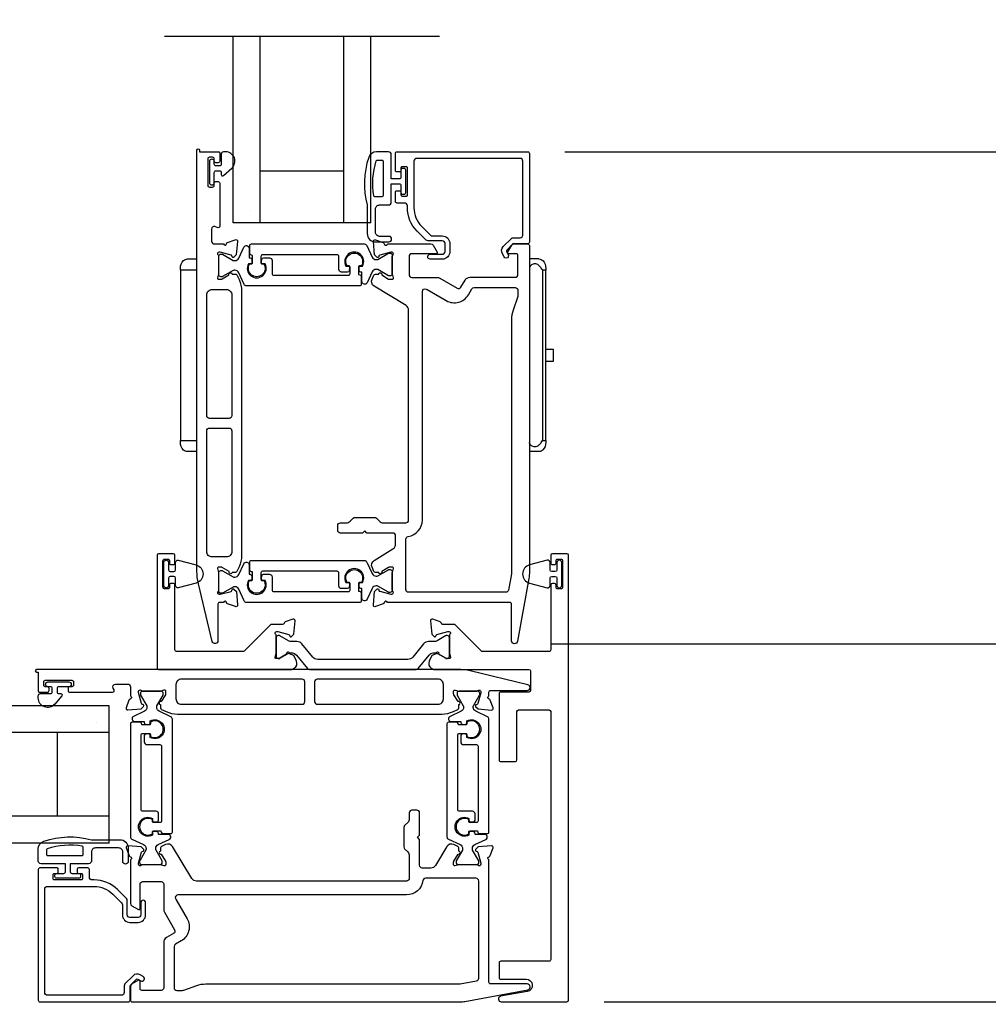
# Model space of a CAD drawing. Extents: x 3 to 309, y -731 to -665.
# Drawn here: x 286 to 293, y -707 to -700 of the extents above; entities that cross this region are included whole.
import ezdxf

# ---------------------------------------------------------------- set-up
doc = ezdxf.new("R2010")
doc.units = 0
doc.header["$LTSCALE"] = 2
doc.header["$MEASUREMENT"] = 0
doc.header["$PDMODE"] = 3
doc.layers.get('0').update_dxf_attribs({"linetype": 'CONTINUOUS'})
doc.layers.get('DEFPOINTS').update_dxf_attribs({"color": 3, "linetype": 'CONTINUOUS'})
doc.layers.add('Dim', color=7, linetype='CONTINUOUS')
doc.styles.get("Standard").update_dxf_attribs({"font": 'arial.ttf'})
doc.dimstyles.new('STANDARD 1.5', dxfattribs={"dimtxt": 0.36, "dimasz": 0.45, "dimexe": 0.09375, "dimexo": 0.27, "dimgap": 0.135, "dimtad": 0, "dimdec": 4, "dimzin": 0, "dimdsep": 46, "dimlunit": 4, "dimtxsty": 'STANDARD', "dimcen": 0, "dimadec": 0, "dimazin": 0, "dimtfac": 1, "dimtdec": 4, "dimtofl": 0, "dimtmove": 0, "dimatfit": 3, "dimfxl": 1, "dimtolj": 1, "dimtzin": 0, "dimarcsym": 0})

# ---------------------------------------------------------------- blocks, each defined once
blk = doc.blocks.new('*D258')
at = {"layer": 'DEFPOINTS', "color": 0, "transparency": 16777216}
for p in [(285.8675, -706.9346), (289.7213, -706.9346), (289.7213, -720.2369)]:
    blk.add_point(p, dxfattribs=at)
at = {"layer": 'Dim', "color": 0, "lineweight": -2, "transparency": 16777216}
for p, q in [((285.8675, -707.2046), (285.8675, -720.3307)), ((289.7213, -707.2046), (289.7213, -720.3307)), ((286.3175, -720.2369), (287.322, -720.2369)), ((289.2713, -720.2369), (288.2668, -720.2369))]:
    blk.add_line(p, q, dxfattribs=at)
at = {"layer": 'Dim', "color": 0, "transparency": 16777216}
for points in [[(286.3175, -720.1619), (286.3175, -720.3119), (285.8675, -720.2369)], [(289.2713, -720.1619), (289.2713, -720.3119), (289.7213, -720.2369)]]:
    blk.add_solid(points, dxfattribs=at)
at = {"layer": 'Dim', "color": 0, "transparency": 16777216, "insert": (287.7944, -720.2369), "char_height": 0.36, "attachment_point": 5}
blk.add_mtext('\\A1;3{\\H1x;\\S7/8;}"', dxfattribs=at)
blk = doc.blocks.new('*D272')
at = {"layer": 'DEFPOINTS', "color": 0, "transparency": 16777216}
for p in [(285.8675, -706.9346), (283.9471, -709.9073), (285.8675, -720.2371)]:
    blk.add_point(p, dxfattribs=at)
at = {"layer": 'Dim', "color": 0, "lineweight": -2, "transparency": 16777216}
for p, q in [((285.8675, -707.2046), (285.8675, -720.3308)), ((283.9471, -710.1773), (283.9471, -720.3308)), ((283.4971, -720.2371), (283.0471, -720.2371)), ((286.3175, -720.2371), (286.7675, -720.2371))]:
    blk.add_line(p, q, dxfattribs=at)
at = {"layer": 'Dim', "color": 0, "transparency": 16777216}
for points in [[(283.4971, -720.1621), (283.4971, -720.3121), (283.9471, -720.2371)], [(286.3175, -720.1621), (286.3175, -720.3121), (285.8675, -720.2371)]]:
    blk.add_solid(points, dxfattribs=at)
at = {"layer": 'Dim', "color": 0, "transparency": 16777216, "insert": (284.9073, -720.2371), "char_height": 0.36, "attachment_point": 5}
blk.add_mtext('\\A1;D.L.O.', dxfattribs=at)
blk = doc.blocks.new('A$C6E241AF7')
for p, q in [((0, 1), (1.353, 1)), ((0, 0.804), (0, 1)), ((0.0893, 0.875), (0.0893, 0.875)), ((0, 0.804), (1.353, 0.804)), ((0, 0.196), (0, 0.804)), ((0.375, 0.196), (0.375, 0.804)), ((0, 0.196), (1.353, 0.196)), ((0, 0), (0, 0.196)), ((0, 0), (1.353, 0))]:
    blk.add_line(p, q)
blk = doc.blocks.new('*D313')
at = {"layer": 'DEFPOINTS', "color": 0, "transparency": 16777216}
for p in [(289.4243, -700.7693), (289.7095, -706.9464), (302.7266, -706.9464)]:
    blk.add_point(p, dxfattribs=at)
at = {"layer": 'Dim', "color": 0, "lineweight": -2, "transparency": 16777216}
for p, q in [((289.6943, -700.7693), (302.8203, -700.7693)), ((302.7266, -701.2193), (302.7266, -703.2621)), ((302.7266, -706.4964), (302.7266, -704.4535)), ((289.9795, -706.9464), (302.8203, -706.9464))]:
    blk.add_line(p, q, dxfattribs=at)
at = {"layer": 'Dim', "color": 0, "transparency": 16777216}
for points in [[(302.6516, -701.2193), (302.8016, -701.2193), (302.7266, -700.7693)], [(302.6516, -706.4964), (302.8016, -706.4964), (302.7266, -706.9464)]]:
    blk.add_solid(points, dxfattribs=at)
at = {"layer": 'Dim', "color": 0, "transparency": 16777216, "insert": (302.7266, -703.8578), "char_height": 0.36, "attachment_point": 5, "rotation": 90}
blk.add_mtext('\\A1;6{\\H1x;\\S3/16;}"', dxfattribs=at)
blk = doc.blocks.new('*D326')
at = {"layer": 'DEFPOINTS', "color": 0, "transparency": 16777216}
for p in [(292.397, -698.8488), (289.4243, -700.7693), (302.7267, -700.7693)]:
    blk.add_point(p, dxfattribs=at)
at = {"layer": 'Dim', "color": 0, "lineweight": -2, "transparency": 16777216}
for p, q in [((302.7267, -698.3988), (302.7267, -697.9488)), ((292.667, -698.8488), (302.8205, -698.8488)), ((289.6943, -700.7693), (302.8205, -700.7693)), ((302.7267, -701.2193), (302.7267, -701.6693))]:
    blk.add_line(p, q, dxfattribs=at)
at = {"layer": 'Dim', "color": 0, "transparency": 16777216}
for points in [[(302.6517, -698.3988), (302.8017, -698.3988), (302.7267, -698.8488)], [(302.6517, -701.2193), (302.8017, -701.2193), (302.7267, -700.7693)]]:
    blk.add_solid(points, dxfattribs=at)
at = {"layer": 'Dim', "color": 0, "transparency": 16777216, "insert": (302.7267, -699.809), "char_height": 0.36, "attachment_point": 5, "rotation": 90}
blk.add_mtext('\\A1;D.L.O.', dxfattribs=at)
blk = doc.blocks.new('*D291')
at = {"layer": 'DEFPOINTS', "color": 0, "transparency": 16777216}
for p in [(289.4243, -700.7693), (301.5672, -700.7693), (289.3284, -704.3443)]:
    blk.add_point(p, dxfattribs=at)
at = {"layer": 'Dim', "color": 0, "lineweight": -2, "transparency": 16777216}
for p, q in [((289.6943, -700.7693), (301.6609, -700.7693)), ((301.5672, -701.2193), (301.5672, -701.9622)), ((301.5672, -703.8943), (301.5672, -703.1513)), ((289.5984, -704.3443), (301.6609, -704.3443))]:
    blk.add_line(p, q, dxfattribs=at)
at = {"layer": 'Dim', "color": 0, "transparency": 16777216}
for points in [[(301.4922, -701.2193), (301.6422, -701.2193), (301.5672, -700.7693)], [(301.4922, -703.8943), (301.6422, -703.8943), (301.5672, -704.3443)]]:
    blk.add_solid(points, dxfattribs=at)
at = {"layer": 'Dim', "color": 0, "transparency": 16777216, "insert": (301.5672, -702.5568), "char_height": 0.36, "attachment_point": 5, "rotation": 90}
blk.add_mtext('\\A1;3{\\H1x;\\S9/16;}"', dxfattribs=at)
blk = doc.blocks.new('A$C95a741ca')
for p, q in [((0.1201, 1.4), (0.0517, 1.4)), ((2.6039, 1.4), (2.5355, 1.4)), ((0.0001, 1.3319), (0.0001, 1.32)), ((0.0001, 1.32), (0.0234, 1.32)), ((0.0001, 0.08), (0.0001, 1.32)), ((0.0234, 1.32), (0.0517, 1.32)), ((0.0517, 1.32), (0.1201, 1.32)), ((2.6324, 1.32), (2.6555, 1.32)), ((2.6324, 1.32), (2.6324, 0.08)), ((2.6555, 1.32), (2.6555, 1.3319)), ((2.6555, 1.32), (2.6555, 0.08)), ((0.0001, 0.856), (0, 0.8561)), ((2.6555, 0.7425), (2.7105, 0.7425)), ((2.7105, 0.7425), (2.7105, 0.6575)), ((2.7105, 0.6575), (2.6555, 0.6575)), ((0, 0.5439), (0.0001, 0.544)), ((0.0001, 0.08), (0.0001, 0.0681)), ((0.0234, 0.08), (0.0001, 0.08)), ((0.0517, 0.08), (0.0234, 0.08)), ((0.1201, 0.08), (0.0517, 0.08)), ((2.6555, 0.08), (2.6324, 0.08)), ((2.6555, 0.0681), (2.6555, 0.08)), ((0.0517, 0), (0.1201, 0)), ((2.6039, 0), (2.5355, 0))]:
    blk.add_line(p, q)
for centre, radius, start, end in [((0.0801, 1.3319), 0.08, 135.14243, 180.00185), ((0.0517, 1.36), 0.04, 90.02741, 135.00002), ((2.5755, 1.3319), 0.08, 359.99967, 44.70444), ((0.0801, 0.0681), 0.08, 180.00126, 224.8511), ((0.0517, 0.04), 0.04, 224.9912, 269.9976), ((2.5755, 0.0681), 0.08, 315.29556, 0.00033)]:
    blk.add_arc(centre, radius, start, end)
for points, knots in [([(2.6039, 1.3533), (2.6015, 1.3554), (2.5955, 1.3606), (2.5834, 1.3652), (2.5695, 1.3655), (2.5566, 1.3612), (2.5457, 1.3528), (2.5387, 1.343), (2.5364, 1.3361), (2.5355, 1.3336)], [0, 0, 0, 0, 0.111846, 0.278297, 0.435421, 0.589237, 0.74514, 0.908201, 1, 1, 1, 1]), ([(2.6324, 1.3881), (2.6323, 1.3882), (2.6294, 1.3912), (2.6208, 1.3977), (2.6103, 1.3991), (2.6039, 1.4)], [0, 0, 0, 0, 0.008404, 0.397845, 1, 1, 1, 1]), ([(2.6039, 1.3533), (2.6102, 1.3469), (2.6204, 1.3365), (2.6293, 1.3249), (2.6323, 1.3201), (2.6324, 1.32)], [0, 0, 0, 0, 0.614147, 0.992128, 1, 1, 1, 1]), ([(2.6324, 0.08), (2.6323, 0.0799), (2.6293, 0.0751), (2.6204, 0.0635), (2.6102, 0.0531), (2.6039, 0.0467)], [0, 0, 0, 0, 0.007872, 0.385853, 1, 1, 1, 1]), ([(2.6039, 0.0467), (2.6015, 0.0446), (2.5955, 0.0394), (2.5834, 0.0348), (2.5695, 0.0345), (2.5566, 0.0388), (2.5457, 0.0472), (2.5387, 0.057), (2.5364, 0.0639), (2.5355, 0.0664)], [0, 0, 0, 0, 0.11184, 0.278303, 0.435417, 0.589208, 0.745103, 0.908155, 1, 1, 1, 1]), ([(2.6039, 0), (2.6103, 0.0009), (2.6208, 0.0023), (2.6294, 0.0088), (2.6323, 0.0118), (2.6324, 0.0119)], [0, 0, 0, 0, 0.602155, 0.991596, 1, 1, 1, 1])]:
    blk.add_open_spline(points, degree=3, knots=knots)

msp = doc.modelspace()

# ---------------------------------------------------------------- linework, layer by layer
msp.add_line((288.784, -699.93171), (286.784, -699.93171))
for points in [[(287.04035, -700.75744), (287.04035, -700.76925), (287.17814, -700.76925, -0.4142136), (287.18602, -700.77713), (287.18602, -700.83618, -0.4142136), (287.17421, -700.84799), (287.15846, -700.84799, -0.4142136), (287.14665, -700.83618), (287.14665, -700.82043, 0.4142136), (287.13483, -700.80862), (287.11121, -700.80862, 0.4142136), (287.0994, -700.82043), (287.0994, -701.01335, 0.4142136), (287.11121, -701.02516), (287.13483, -701.02516, 0.4142136), (287.14665, -701.01335), (287.14665, -700.9976, -0.4142136), (287.15846, -700.98579), (287.17421, -700.98579, -0.4142136), (287.18602, -700.9976), (287.18602, -701.30965, -0.5773503), (287.1683, -701.31988), (287.15649, -701.31306, 0.5773503), (287.12696, -701.33011), (287.12696, -701.41886, 0.4142136), (287.14665, -701.43854), (287.21347, -701.43854, 0.7727312), (287.23628, -701.43707, -0.2637247), (287.24384, -701.4282), (287.29938, -701.40799, -0.5486188), (287.31519, -701.42011), (287.30667, -701.51753), (287.2893, -701.53489, -0.5773503), (287.27613, -701.53136), (287.27435, -701.5247, 0.2679492), (287.26878, -701.51913), (287.18925, -701.49782), (287.18138, -701.49782, 0.700123), (287.17378, -701.51868, -0.2216351), (287.178, -701.52773), (287.178, -701.6543, -0.0680456), (287.17769, -701.65657), (287.16985, -701.68469, 0.496246), (287.17744, -701.69467), (287.19796, -701.69467, 0.1378721), (287.20411, -701.69294), (287.25346, -701.66282, -0.3610894), (287.25753, -701.65092), (287.26089, -701.64887, -0.5811324), (287.27586, -701.65714), (287.29997, -701.65714, -0.2914734), (287.31067, -701.66396), (287.32657, -701.69805, -0.1095179), (287.34501, -701.78125), (287.34501, -703.70224, -0.1095179), (287.32652, -703.78567), (287.31118, -703.81856, -0.2914734), (287.30048, -703.82538), (287.27637, -703.82538, -0.5811324), (287.2614, -703.83366), (287.25804, -703.8316, -0.3610894), (287.25397, -703.81971), (287.20462, -703.78958, 0.1378721), (287.19847, -703.78785), (287.17795, -703.78785, 0.4903144), (287.17032, -703.7977), (287.1777, -703.82626, -0.0632542), (287.17795, -703.82822), (287.17795, -703.95529, -0.2134218), (287.17401, -703.96409, 0.6885003), (287.18188, -703.9847), (287.18976, -703.9847), (287.26929, -703.96339, 0.2679492), (287.27486, -703.95783), (287.27664, -703.95117, -0.5773503), (287.28981, -703.94764), (287.30717, -703.965), (287.3157, -704.06245, -0.5486188), (287.2999, -704.07457), (287.24384, -704.05417, -0.2637247), (287.23628, -704.04531, 0.7927919), (287.2133, -704.04439), (287.18531, -704.04439, 0.4142136), (287.1735, -704.0562), (287.1735, -704.32233, -0.8889584), (287.13173, -704.32726), (287.03147, -703.90825, -0.0587846), (287.02066, -703.81663), (287.02066, -700.75744, -1), (287.04035, -700.75744)], [(289.23104, -706.94641), (289.70952, -706.94641, 0.413985), (289.72133, -706.9346), (289.72133, -703.70147, 0.413985), (289.70952, -703.68965), (289.60322, -703.68965, 0.4138685), (289.59141, -703.70147), (289.59141, -703.75658, 0.4142658), (289.60322, -703.7684), (289.61897, -703.7684, 0.4142658), (289.63078, -703.75658), (289.63078, -703.74084, -0.4143822), (289.64259, -703.72903), (289.66621, -703.72903, -0.4143822), (289.67803, -703.74084), (289.67803, -703.93375, -0.4142658), (289.66621, -703.94556), (289.64259, -703.94556, -0.4142658), (289.63078, -703.93375), (289.63078, -703.918, 0.4141494), (289.61897, -703.90619), (289.60322, -703.90619, 0.4141494), (289.59141, -703.918), (289.59141, -704.38928, -0.4142658), (289.5796, -704.40109), (289.0963, -704.40109, -0.1992425), (289.08795, -704.39763), (288.89753, -704.2072, 0.1987232), (288.88917, -704.20374), (288.8083, -704.20374, -0.3597438), (288.79671, -704.19417, 0.2634008), (288.78914, -704.1853), (288.7336, -704.16509, 0.5487188), (288.71779, -704.17721), (288.72632, -704.27463), (288.74368, -704.29199, 0.5772176), (288.75685, -704.28846), (288.75863, -704.2818, -0.2670598), (288.7642, -704.27623), (288.84373, -704.25492), (288.85161, -704.25492, -0.6885744), (288.85948, -704.27554, 0.2138841), (288.85554, -704.28434), (288.85554, -704.4114, 0.0643158), (288.85579, -704.41337), (288.86317, -704.44193, -0.4899647), (288.85554, -704.45177), (288.83503, -704.45177, -0.1380735), (288.82887, -704.45004), (288.77952, -704.41992, 0.3612634), (288.77545, -704.40802), (288.77209, -704.40597, 0.7290766), (288.7579, -704.41822), (288.72793, -704.42913), (288.70837, -704.47105, 0.3817807), (288.72355, -704.52134), (288.73657, -704.52928, 0.1380735), (288.74272, -704.53101), (289.43307, -704.53101, -0.4141494), (289.44487, -704.54282), (289.44487, -704.68385, -0.4141494), (289.43307, -704.69566), (289.22822, -704.69566, 0.4143822), (289.21641, -704.70747), (289.21641, -705.18877, 0.4143822), (289.22822, -705.20058), (289.33452, -705.20058, 0.413985), (289.34633, -705.18877), (289.34633, -704.83739, -0.4138685), (289.35814, -704.82558), (289.5796, -704.82558, -0.413985), (289.59141, -704.83739), (289.59141, -706.64011, -0.4143822), (289.5796, -706.65192), (289.22822, -706.65192, 0.4142658), (289.21641, -706.66373), (289.21641, -706.77003, 0.4142658), (289.22822, -706.78184), (289.41249, -706.78184, -0.9141903), (289.42057, -706.87176), (289.22748, -706.90673, 0.9141249), (289.23104, -706.94641)], [(285.85566, -704.5507), (285.86747, -704.5507), (285.86747, -704.68849, 0.4142136), (285.87535, -704.69636), (285.9344, -704.69636, 0.4142136), (285.94621, -704.68455), (285.94621, -704.66881, 0.4142136), (285.9344, -704.65699), (285.91865, -704.65699, -0.4142136), (285.90684, -704.64518), (285.90684, -704.62156, -0.4142136), (285.91865, -704.60975), (286.11157, -704.60975, -0.4142136), (286.12338, -704.62156), (286.12338, -704.64518, -0.4142136), (286.11157, -704.65699), (286.09582, -704.65699, 0.4142136), (286.08401, -704.66881), (286.08401, -704.68455, 0.4142136), (286.09582, -704.69636), (286.40787, -704.69636, 0.5773503), (286.4181, -704.67865), (286.41128, -704.66684, -0.5773503), (286.42833, -704.63731), (286.51708, -704.63731, -0.4142136), (286.53676, -704.65699), (286.53676, -704.72382, -0.7727312), (286.53528, -704.74663, 0.2637247), (286.52642, -704.75419), (286.5062, -704.80973, 0.5486188), (286.51833, -704.82554), (286.61575, -704.81701), (286.63311, -704.79965, 0.5773503), (286.62958, -704.78648), (286.62292, -704.7847, -0.2679492), (286.61735, -704.77913), (286.59604, -704.6996), (286.59604, -704.69172, -0.700123), (286.6169, -704.68413, 0.2216351), (286.62594, -704.68835), (286.75252, -704.68835, 0.0680456), (286.75478, -704.68804), (286.7829, -704.6802, -0.496246), (286.79289, -704.68779), (286.79289, -704.70831, -0.1378721), (286.79116, -704.71446), (286.76104, -704.76381, 0.3610894), (286.74914, -704.76788), (286.74709, -704.77124, 0.5811324), (286.75536, -704.78621), (286.75536, -704.81032, 0.2914734), (286.76218, -704.82102), (286.79627, -704.83692, 0.1095179), (286.87947, -704.85536), (288.80046, -704.85536, 0.1095179), (288.88389, -704.83687), (288.91678, -704.82153, 0.2914734), (288.9236, -704.81083), (288.9236, -704.78672, 0.5811324), (288.93187, -704.77175), (288.92982, -704.76839, 0.3610894), (288.91792, -704.76432), (288.8878, -704.71497, -0.1378721), (288.88607, -704.70881), (288.88607, -704.6883, -0.4903144), (288.89591, -704.68067), (288.92447, -704.68805, 0.0632542), (288.92644, -704.6883), (289.0535, -704.6883, 0.2134218), (289.06231, -704.68436, -0.6885003), (289.08292, -704.69223), (289.08292, -704.70011), (289.06161, -704.77964, -0.2679492), (289.05604, -704.78521), (289.04939, -704.78699, 0.5773503), (289.04586, -704.80016), (289.06322, -704.81752), (289.16066, -704.82605, 0.5486188), (289.17279, -704.81024), (289.15239, -704.75419, 0.2637247), (289.14352, -704.74663, -0.7927919), (289.14261, -704.72365), (289.14261, -704.69566, -0.4142136), (289.15442, -704.68385), (289.42055, -704.68385, 0.8889584), (289.42548, -704.64208), (289.00647, -704.54182, 0.0587846), (288.91485, -704.53101), (285.85566, -704.53101, 1), (285.85566, -704.5507)]]:
    msp.add_lwpolyline(points, format="xyb")
for points in [[(287.27326, -700.88857, 0.6937247), (287.22865, -700.76925), (287.21265, -700.76925, 0.4142136), (287.19665, -700.78525), (287.19665, -700.85925, -0.4142136), (287.18465, -700.87125), (287.15865, -700.87125, -0.4142136), (287.14665, -700.85925), (287.14665, -700.83997, 1), (287.11121, -700.83997), (287.11121, -700.99154, 1), (287.14665, -700.99154), (287.14665, -700.91825, -0.4142136), (287.15865, -700.90625), (287.18465, -700.90625, -0.4142136), (287.19665, -700.91825), (287.19665, -700.93327, 0.6432216), (287.21317, -700.94081)], [(288.31799, -701.18525, -0.4142136), (288.34799, -701.15525), (288.41299, -701.15525, 0.4142136), (288.43299, -701.13525), (288.43299, -701.00125), (288.49099, -701.00125, -0.4142136), (288.50299, -701.01325), (288.50299, -701.06525, 0.4142136), (288.51499, -701.07725), (288.52599, -701.07725, 0.4142136), (288.53799, -701.06525), (288.53799, -700.90225, 0.4142136), (288.52599, -700.89025), (288.51499, -700.89025, 0.4142136), (288.50299, -700.90225), (288.50299, -700.95425, -0.4142136), (288.49099, -700.96625), (288.43299, -700.96625), (288.43299, -700.78925, 0.4142136), (288.41299, -700.76925), (288.32559, -700.76925, 0.3225372), (288.26869, -700.81022, 0.1469381), (288.25799, -701.15525), (288.25799, -701.36325, 0.4142136), (288.31799, -701.42325), (288.41499, -701.42325, 1), (288.41499, -701.38325), (288.34799, -701.38325, -0.4142136), (288.31799, -701.35325)], [(289.43606, -701.42476, -0.4142136), (289.42425, -701.43657), (289.32191, -701.43657, 0.1989124), (289.31635, -701.43888), (289.27203, -701.4832, 0.3394856), (289.27077, -701.4927), (289.28337, -701.51452, -1), (289.25269, -701.53224), (289.24009, -701.51042, -0.3394856), (289.24697, -701.45814), (289.30608, -701.39903, -0.1989124), (289.32, -701.39326), (289.36913, -701.39326, 0.4142136), (289.38882, -701.37358), (289.38882, -700.83618, 0.4142136), (289.36913, -700.8165), (288.61716, -700.8165, 0.4142136), (288.59748, -700.83618), (288.59748, -701.17517, 0.1989124), (288.65398, -701.31158), (288.71738, -701.37498, 0.1989124), (288.7313, -701.38075), (288.80366, -701.38075, -0.4142136), (288.85878, -701.43587), (288.85878, -701.49411, -0.4142136), (288.80366, -701.54923), (288.71551, -701.54923, -1), (288.71551, -701.5138), (288.80366, -701.5138, 0.4142136), (288.82335, -701.49411), (288.82335, -701.43587, 0.4142136), (288.80366, -701.41618), (288.69992, -701.41618, -0.1989124), (288.686, -701.41042), (288.62057, -701.34499, -0.1989124), (288.55023, -701.17517), (288.55023, -701.16099, 0.4142136), (288.53055, -701.1413), (288.47543, -701.1413, -0.4142136), (288.46362, -701.12949), (288.46362, -701.06059, -0.4142136), (288.47149, -701.05272), (288.49511, -701.05272, -0.4142136), (288.50299, -701.06059), (288.50299, -701.08225, 0.4142136), (288.51086, -701.09012), (288.54236, -701.09012, 0.4142136), (288.55023, -701.08225), (288.55023, -700.8854, 0.4142136), (288.54236, -700.87752), (288.51086, -700.87752, 0.4142136), (288.50299, -700.8854), (288.50299, -700.90705, -0.4142136), (288.49511, -700.91492), (288.47149, -700.91492, -0.4142136), (288.46362, -700.90705), (288.46362, -700.78106, -0.4142136), (288.47543, -700.76925), (289.42425, -700.76925, -0.4142136), (289.43606, -700.78106)], [(288.37299, -700.83725), (288.37299, -701.08725, -0.4142136), (288.36499, -701.09525), (288.31281, -701.09525, -0.3670365), (288.30492, -701.08856, -0.1194867), (288.32377, -700.8348, -0.3255227), (288.33138, -700.82925), (288.36499, -700.82925, -0.4142136)], [(289.35032, -704.32597, -0.9142051), (289.30614, -704.32201), (289.30614, -704.0562, 0.4142136), (289.29433, -704.04439), (288.40442, -704.04439, 0.7927895), (288.38144, -704.04531, -0.2637231), (288.37388, -704.05417), (288.31834, -704.07439, -0.5486188), (288.30253, -704.06226), (288.31106, -703.96484), (288.32842, -703.94748, -0.5773503), (288.34159, -703.95101), (288.34337, -703.95767, 0.2679492), (288.34894, -703.96324), (288.42847, -703.98455), (288.43635, -703.98455, 0.6885003), (288.44422, -703.96393, -0.2134218), (288.44028, -703.95513), (288.44028, -703.82807, -0.0632542), (288.44053, -703.8261), (288.44791, -703.79754, 0.4903144), (288.44028, -703.7877), (288.41977, -703.7877, 0.1378713), (288.41361, -703.78943), (288.36426, -703.81955, -0.3610885), (288.36019, -703.83145), (288.35683, -703.8335, -0.5811324), (288.34186, -703.82523), (288.31775, -703.82523, -0.2914725), (288.30705, -703.81841), (288.29316, -703.78862, -0.3818629), (288.30833, -703.73838), (288.44505, -703.65492, 0.2614117), (288.46391, -703.62132), (288.46391, -703.55981, 0.4142136), (288.44422, -703.54013), (288.25587, -703.54013), (288.24026, -703.52452), (288.22465, -703.54013), (288.06323, -703.54013, -0.4142136), (288.04355, -703.52044), (288.04355, -703.48501, -0.4142136), (288.06323, -703.46532), (288.10598, -703.46532, 0.1989124), (288.13382, -703.45379), (288.15589, -703.43172, -0.1989124), (288.16981, -703.42595), (288.31098, -703.42595, -0.1989124), (288.3249, -703.43172), (288.34698, -703.45379, 0.1989124), (288.37482, -703.46532), (288.53897, -703.46532, 0.4142136), (288.55867, -703.44562), (288.55867, -701.9194, 0.2614126), (288.53981, -701.88579), (288.3083, -701.74448, -0.3818629), (288.29313, -701.69424), (288.30702, -701.66445, -0.2914734), (288.31773, -701.65763), (288.34183, -701.65763, -0.5811324), (288.3568, -701.64936), (288.36016, -701.65141, -0.3610885), (288.36424, -701.66331), (288.41359, -701.69343, 0.1378721), (288.41974, -701.69516), (288.44026, -701.69516, 0.4903144), (288.44788, -701.68532), (288.44051, -701.65676, -0.0632542), (288.44026, -701.65479), (288.44026, -701.52773, -0.2134218), (288.4442, -701.51893, 0.6885003), (288.43632, -701.49831), (288.42845, -701.49831), (288.34892, -701.51962, 0.2679492), (288.34335, -701.52519), (288.34157, -701.53185, -0.5773503), (288.32839, -701.53538), (288.31103, -701.51802), (288.30251, -701.4206, -0.5486188), (288.31831, -701.40847), (288.37386, -701.42869, -0.2637231), (288.38142, -701.43755, 0.6357815), (288.40215, -701.4428, -0.2248757), (288.41129, -701.43847), (288.72053, -701.43847, -0.2679492), (288.73757, -701.44832), (288.76599, -701.49753, -0.5773503), (288.75917, -701.50934), (288.58199, -701.50934, 0.4142136), (288.56231, -701.52902), (288.56231, -701.66156, 0.4142136), (288.58199, -701.68125), (288.76565, -701.68125, -0.1316525), (288.78533, -701.68652), (288.91211, -701.75972, 0.4142136), (288.939, -701.75252), (288.96894, -701.70067, -0.2679492), (289.00303, -701.68098), (289.33368, -701.68098, 0.4142136), (289.35336, -701.6613), (289.35336, -701.52115, 0.4142136), (289.34155, -701.50934), (289.28673, -701.50934, -0.5805342), (289.27972, -701.49705), (289.30865, -701.44802, -0.265395), (289.32537, -701.43847), (289.42434, -701.43847, -0.4142136), (289.43606, -701.45019), (289.43606, -703.83487, -0.0448201), (289.43291, -703.86994)], [(287.2963, -701.6301), (287.29047, -701.6301, 0.131571), (287.28456, -701.63168), (287.20724, -701.67629, -0.131571), (287.2033, -701.67734), (287.19518, -701.67734, -0.4142136), (287.17943, -701.66159), (287.17943, -701.52773, -0.4142136), (287.19518, -701.51199), (287.20335, -701.51199, -0.131569), (287.20729, -701.51304), (287.28465, -701.55767, 0.131569), (287.29047, -701.55923), (287.29638, -701.55923, 0.2914734), (287.32476, -701.54115), (287.36171, -701.46193, -0.8025848), (287.39937, -701.47028), (287.39937, -701.53922), (287.40684, -701.53922, -0.3888791), (287.4186, -701.55), (287.42034, -701.56992, -0.4400102), (287.40775, -701.58366), (287.39424, -701.58366, 1.6672911), (287.5158, -701.58366), (287.50229, -701.58366, -0.4400107), (287.48969, -701.56992), (287.49144, -701.55, -0.3888785), (287.5032, -701.53922), (287.54754, -701.53922, -0.4142136), (287.56723, -701.5589), (287.56723, -701.65351, 0.4142136), (287.57904, -701.66532), (288.12122, -701.66532, 0.4142136), (288.13303, -701.65351), (288.13303, -701.6068, 0.4142136), (288.12461, -701.59837), (288.11177, -701.59837, -1.7893097), (288.21561, -701.59837), (288.20276, -701.59837, 0.4142136), (288.19433, -701.6068), (288.19433, -701.66061), (288.2042, -701.66223, -0.3673373), (288.2141, -701.67388), (288.2141, -701.73225, -0.4142136), (288.20229, -701.74406), (287.38205, -701.74406, -0.2914734), (287.3642, -701.73269), (287.32484, -701.64828, 0.2914734)], [(288.32242, -701.55244), (288.32825, -701.55244, 0.131571), (288.33415, -701.55086), (288.41147, -701.50625, -0.131571), (288.41541, -701.50519), (288.42354, -701.50519, -0.4142136), (288.43928, -701.52094), (288.43928, -701.6548, -0.4142136), (288.42354, -701.67055), (288.41536, -701.67055, -0.131569), (288.41143, -701.66949), (288.33406, -701.62486, 0.131569), (288.32825, -701.6233), (288.32233, -701.6233, 0.2914734), (288.29395, -701.64138), (288.25701, -701.72061, -0.8025848), (288.21934, -701.71226), (288.21934, -701.64331), (288.21188, -701.64331, -0.3888791), (288.20011, -701.63253), (288.19837, -701.61261, -0.4400102), (288.21096, -701.59887), (288.22447, -701.59887, 1.6672911), (288.10291, -701.59887), (288.11643, -701.59887, -0.4400107), (288.12902, -701.61261), (288.12728, -701.63253, -0.3888785), (288.11551, -701.64331), (288.07117, -701.64331, -0.4142136), (288.05149, -701.62363), (288.05149, -701.52902, 0.4142136), (288.03968, -701.51721), (287.49749, -701.51721, 0.4142136), (287.48568, -701.52902), (287.48568, -701.57574, 0.4142136), (287.49411, -701.58416), (287.50694, -701.58416, -1.7893097), (287.4031, -701.58416), (287.41596, -701.58416, 0.4142136), (287.42438, -701.57574), (287.42438, -701.52192), (287.41451, -701.5203, -0.3673373), (287.40462, -701.50865), (287.40462, -701.45028, -0.4142136), (287.41643, -701.43847), (288.23667, -701.43847, -0.2914734), (288.25451, -701.44984), (288.29387, -701.53425, 0.2914734)], [(287.23474, -701.77004, -0.4142136), (287.27411, -701.80941), (287.27411, -702.68644, -0.4142136), (287.25441, -702.70614), (287.11126, -702.70614, -0.4142136), (287.09156, -702.68644), (287.09156, -701.80941, -0.4142136), (287.13093, -701.77004)], [(289.31778, -701.92051, 0.0866094), (289.30614, -701.98721), (289.30614, -703.82861, -0.0448413), (289.30551, -703.83564), (289.28413, -703.95362, -0.3626366), (289.26475, -703.96981), (288.55839, -703.96981, -0.4142136), (288.53871, -703.95013), (288.53871, -703.58381, -0.3738052), (288.55566, -703.5643, 0.3738052), (288.65867, -703.44577), (288.65867, -701.78465, -0.541844), (288.6863, -701.76664, -0.0270456), (288.69389, -701.77049), (288.83233, -701.85042, 0.4142136), (288.99367, -701.80719), (289.01753, -701.76585, -0.2679492), (289.03458, -701.75601), (289.33366, -701.75601, -0.4142136), (289.35336, -701.77571), (289.35336, -701.81481, -0.0866094), (289.35103, -701.82815)], [(287.27411, -702.79674), (287.27411, -703.67408, -0.4142136), (287.23474, -703.71345), (287.13093, -703.71345, -0.4142136), (287.09156, -703.67408), (287.09156, -702.79674, -0.4142136), (287.11126, -702.77704), (287.25441, -702.77704, -0.4142136)], [(287.3638, -704.39763, -0.1995367), (287.35545, -704.40109), (286.87215, -704.40109, -0.4141494), (286.86035, -704.38928), (286.86035, -703.918, 0.4142658), (286.84853, -703.90619), (286.83279, -703.90619, 0.4142658), (286.82097, -703.918), (286.82097, -703.93375, -0.4142658), (286.80916, -703.94556), (286.78554, -703.94556, -0.4141494), (286.77373, -703.93375), (286.77373, -703.74084, -0.4142658), (286.78554, -703.72903), (286.80916, -703.72903, -0.4143822), (286.82097, -703.74084), (286.82097, -703.75658, 0.4143822), (286.83279, -703.7684), (286.84853, -703.7684, 0.4143822), (286.86035, -703.75658), (286.86035, -703.70147, 0.413985), (286.84853, -703.68965), (286.74224, -703.68965, 0.413985), (286.73042, -703.70147), (286.73042, -704.5192, 0.4143822), (286.74224, -704.53101), (287.70903, -704.53101, 0.1380735), (287.71519, -704.52928), (287.7282, -704.52134, 0.3819518), (287.74338, -704.47105), (287.72383, -704.42913), (287.69386, -704.41822, 0.7286974), (287.67967, -704.40597), (287.6763, -704.40802, 0.3609472), (287.67223, -704.41993), (287.62289, -704.45005, -0.1380735), (287.61673, -704.45178), (287.59621, -704.45178, -0.4902343), (287.58859, -704.44193), (287.59596, -704.41337, 0.0619464), (287.59621, -704.41141), (287.59621, -704.28435, 0.2138841), (287.59228, -704.27554, -0.6885744), (287.60015, -704.25493), (287.60802, -704.25493), (287.68755, -704.27624, -0.2681282), (287.69312, -704.2818), (287.6949, -704.28846, 0.5770395), (287.70808, -704.29199), (287.72544, -704.27463), (287.73396, -704.17722, 0.5484123), (287.71816, -704.16509), (287.66261, -704.1853, 0.2640137), (287.65505, -704.19417, -0.3593464), (287.64346, -704.20374), (287.56258, -704.20374, 0.1986805), (287.55423, -704.2072)], [(286.81507, -703.80779, 0.4141572), (286.82707, -703.81979), (286.85307, -703.81979, 0.4141572), (286.86507, -703.80779), (286.86507, -703.75329, -0.4910847), (286.88511, -703.73781), (287.01423, -703.77149, -0.7725668), (287.01423, -703.90309), (286.88511, -703.93677, -0.4909937), (286.86507, -703.92129), (286.86507, -703.86679, 0.4141572), (286.85307, -703.85479), (286.82707, -703.85479, 0.4141572), (286.81507, -703.86679), (286.81507, -703.91958, -1), (286.77964, -703.91958), (286.77964, -703.75501, -1), (286.81507, -703.75501)], [(287.2963, -703.93041), (287.29047, -703.93041, 0.131571), (287.28456, -703.93199), (287.20724, -703.9766, -0.131571), (287.2033, -703.97766), (287.19518, -703.97766, -0.4142136), (287.17943, -703.96191), (287.17943, -703.82805, -0.4142136), (287.19518, -703.8123), (287.20335, -703.8123, -0.131569), (287.20729, -703.81336), (287.28465, -703.85799, 0.131569), (287.29047, -703.85955), (287.29638, -703.85955, 0.2914734), (287.32476, -703.84147), (287.36171, -703.76224, -0.8025848), (287.39937, -703.77059), (287.39937, -703.83954), (287.40684, -703.83954, -0.3888791), (287.4186, -703.85032), (287.42034, -703.87024, -0.4400102), (287.40775, -703.88398), (287.39424, -703.88398, 1.6672911), (287.5158, -703.88398), (287.50229, -703.88398, -0.4400107), (287.48969, -703.87024), (287.49144, -703.85032, -0.3888785), (287.5032, -703.83954), (287.54754, -703.83954, -0.4142136), (287.56723, -703.85922), (287.56723, -703.95383, 0.4142136), (287.57904, -703.96564), (288.12122, -703.96564, 0.4142136), (288.13303, -703.95383), (288.13303, -703.90711, 0.4142136), (288.12461, -703.89868), (288.11177, -703.89868, -1.7893097), (288.21561, -703.89868), (288.20276, -703.89868, 0.4142136), (288.19433, -703.90711), (288.19433, -703.96093), (288.2042, -703.96255, -0.3673373), (288.2141, -703.9742), (288.2141, -704.03257, -0.4142136), (288.20229, -704.04438), (287.38205, -704.04438, -0.2914734), (287.3642, -704.03301), (287.32484, -703.9486, 0.2914734)], [(288.29387, -703.83457, 0.2914734), (288.32242, -703.85275), (288.32825, -703.85275, 0.131571), (288.33415, -703.85117), (288.41147, -703.80656, -0.131571), (288.41541, -703.80551), (288.42354, -703.80551, -0.4142136), (288.43928, -703.82126), (288.43928, -703.95512, -0.4142136), (288.42354, -703.97086), (288.41536, -703.97086, -0.131569), (288.41143, -703.96981), (288.33406, -703.92518, 0.131569), (288.32825, -703.92362), (288.32233, -703.92362, 0.2914734), (288.29395, -703.9417), (288.25701, -704.02092, -0.8025848), (288.21934, -704.01257), (288.21934, -703.94363), (288.21188, -703.94363, -0.3888791), (288.20011, -703.93285), (288.19837, -703.91293, -0.4400102), (288.21096, -703.89919), (288.22447, -703.89919, 1.6672911), (288.10291, -703.89919), (288.11643, -703.89919, -0.4400107), (288.12902, -703.91293), (288.12728, -703.93285, -0.3888785), (288.11551, -703.94363), (288.07117, -703.94363, -0.4142136), (288.05149, -703.92395), (288.05149, -703.82934, 0.4142136), (288.03968, -703.81753), (287.49749, -703.81753, 0.4142136), (287.48568, -703.82934), (287.48568, -703.87605, 0.4142136), (287.49411, -703.88448), (287.50694, -703.88448, -1.7893097), (287.4031, -703.88448), (287.41596, -703.88448, 0.4142136), (287.42438, -703.87605), (287.42438, -703.82224), (287.41451, -703.82062, -0.3673373), (287.40462, -703.80897), (287.40462, -703.7506, -0.4142136), (287.41643, -703.73879), (288.23667, -703.73879, -0.2914734), (288.25451, -703.75016)], [(289.63669, -703.91958, 1.0001325), (289.67212, -703.91958), (289.67212, -703.75501, 1.0001325), (289.63669, -703.75501), (289.63669, -703.80779, -0.4141572), (289.62469, -703.81979), (289.59869, -703.81979, -0.4141572), (289.58669, -703.80779), (289.58669, -703.75329, 0.4910847), (289.56665, -703.73781), (289.43752, -703.77149, 0.7726381), (289.43752, -703.90309), (289.56665, -703.93677, 0.4909937), (289.58669, -703.92129), (289.58669, -703.86679, -0.4141572), (289.59869, -703.85479), (289.62469, -703.85479, -0.4141572), (289.63669, -703.86679)], [(288.74215, -704.32863), (288.70434, -704.32863, 0.2244242), (288.66783, -704.34589), (288.58961, -704.44114, -0.2243879), (288.5533, -704.4583), (287.89846, -704.4583, -0.2244142), (287.86214, -704.44114), (287.78393, -704.34589, 0.2244503), (287.74742, -704.32863), (287.70961, -704.32863, -0.1315167), (287.68599, -704.32231), (287.62377, -704.28638, 0.1320716), (287.61983, -704.28533), (287.61196, -704.28533, 0.4140089), (287.59621, -704.30107), (287.59621, -704.43493, 0.414307), (287.61196, -704.45067), (287.61983, -704.45067, 0.1307822), (287.62364, -704.44966), (287.68328, -704.41533, -0.3665446), (287.74336, -704.42629), (287.82345, -704.52382, 0.224448), (287.83866, -704.53101), (288.61309, -704.53101, 0.2242094), (288.62831, -704.52382), (288.7084, -704.42629, -0.3665446), (288.76848, -704.41533), (288.82812, -704.44966, 0.1307822), (288.83192, -704.45067), (288.8398, -704.45067, 0.414307), (288.85554, -704.43493), (288.85554, -704.30107, 0.4140089), (288.8398, -704.28533), (288.83192, -704.28533, 0.1320716), (288.82799, -704.28638), (288.76577, -704.32231, -0.1315167)], [(285.98679, -704.78361, -0.6937247), (285.86747, -704.73899), (285.86747, -704.72299, -0.4142136), (285.88347, -704.70699), (285.95747, -704.70699, 0.4142136), (285.96947, -704.69499), (285.96947, -704.66899, 0.4142136), (285.95747, -704.65699), (285.93819, -704.65699, -1), (285.93819, -704.62156), (286.08975, -704.62156, -1), (286.08975, -704.65699), (286.01647, -704.65699, 0.4142136), (286.00447, -704.66899), (286.00447, -704.69499, 0.4142136), (286.01647, -704.70699), (286.03149, -704.70699, -0.6432216), (286.03902, -704.72352)], [(286.86825, -704.74509, 0.4142136), (286.90762, -704.78446), (287.78465, -704.78446, 0.4142136), (287.80435, -704.76476), (287.80435, -704.62161, 0.4142136), (287.78465, -704.60191), (286.90762, -704.60191, 0.4142136), (286.86825, -704.64128)], [(287.89495, -704.78446), (288.7723, -704.78446, 0.4142136), (288.81167, -704.74509), (288.81167, -704.64128, 0.4142136), (288.7723, -704.60191), (287.89495, -704.60191, 0.4142136), (287.87525, -704.62161), (287.87525, -704.76476, 0.4142136)], [(286.72831, -704.80665), (286.72831, -704.80081, -0.131571), (286.72989, -704.79491), (286.7745, -704.71759, 0.131571), (286.77556, -704.71365), (286.77556, -704.70553, 0.4142136), (286.75981, -704.68978), (286.62595, -704.68978, 0.4142136), (286.6102, -704.70553), (286.6102, -704.7137, 0.131569), (286.61126, -704.71764), (286.65589, -704.795, -0.131569), (286.65745, -704.80081), (286.65745, -704.80673, -0.2914734), (286.63937, -704.83511), (286.56014, -704.87205, 0.8025848), (286.56849, -704.90972), (286.63744, -704.90972), (286.63744, -704.91718, 0.3888791), (286.64822, -704.92895), (286.66814, -704.93069, 0.4400102), (286.68188, -704.9181), (286.68188, -704.90459, -1.6672911), (286.68188, -705.02615), (286.68188, -705.01264, 0.4400107), (286.66814, -705.00004), (286.64822, -705.00178, 0.3888785), (286.63744, -705.01355), (286.63744, -705.05789, 0.4142136), (286.65712, -705.07757), (286.75173, -705.07757, -0.4142136), (286.76354, -705.08939), (286.76354, -705.63157, -0.4142136), (286.75173, -705.64338), (286.70501, -705.64338, -0.4142136), (286.69659, -705.63495), (286.69659, -705.62212, 1.7893097), (286.69659, -705.72596), (286.69659, -705.7131, -0.4142136), (286.70501, -705.70468), (286.75883, -705.70468), (286.76045, -705.71455, 0.3673373), (286.7721, -705.72445), (286.83047, -705.72445, 0.4142136), (286.84228, -705.71264), (286.84228, -704.89239, 0.2914734), (286.83091, -704.87455), (286.7465, -704.83519, -0.2914734)], [(289.02863, -704.80665), (289.02863, -704.80081, -0.131571), (289.03021, -704.79491), (289.07482, -704.71759, 0.131571), (289.07588, -704.71365), (289.07588, -704.70553, 0.4142136), (289.06013, -704.68978), (288.92627, -704.68978, 0.4142136), (288.91052, -704.70553), (288.91052, -704.7137, 0.131569), (288.91157, -704.71764), (288.95621, -704.795, -0.131569), (288.95777, -704.80081), (288.95777, -704.80673, -0.2914734), (288.93969, -704.83511), (288.86046, -704.87205, 0.8025848), (288.86881, -704.90972), (288.93775, -704.90972), (288.93775, -704.91718, 0.3888791), (288.94854, -704.92895), (288.96846, -704.93069, 0.4400102), (288.9822, -704.9181), (288.9822, -704.90459, -1.6672911), (288.9822, -705.02615), (288.9822, -705.01264, 0.4400107), (288.96846, -705.00004), (288.94854, -705.00178, 0.3888785), (288.93775, -705.01355), (288.93775, -705.05789, 0.4142136), (288.95744, -705.07757), (289.05204, -705.07757, -0.4142136), (289.06385, -705.08939), (289.06385, -705.63157, -0.4142136), (289.05204, -705.64338), (289.00533, -705.64338, -0.4142136), (288.9969, -705.63495), (288.9969, -705.62212, 1.7893097), (288.9969, -705.72596), (288.9969, -705.7131, -0.4142136), (289.00533, -705.70468), (289.05914, -705.70468), (289.06076, -705.71455, 0.3673373), (289.07242, -705.72445), (289.13078, -705.72445, 0.4142136), (289.14259, -705.71264), (289.14259, -704.89239, 0.2914734), (289.13123, -704.87455), (289.04682, -704.83519, -0.2914734)], [(286.65065, -705.83276), (286.65065, -705.8386, -0.131571), (286.64907, -705.8445), (286.60446, -705.92182, 0.131571), (286.60341, -705.92576), (286.60341, -705.93388, 0.4142136), (286.61916, -705.94963), (286.75302, -705.94963, 0.4142136), (286.76876, -705.93388), (286.76876, -705.92571, 0.131569), (286.76771, -705.92177), (286.72308, -705.84441, -0.131569), (286.72152, -705.8386), (286.72152, -705.83268, -0.2914734), (286.7396, -705.8043), (286.81882, -705.76736, 0.8025848), (286.81047, -705.72969), (286.74153, -705.72969), (286.74153, -705.72223, 0.3888791), (286.73075, -705.71046), (286.71083, -705.70872, 0.4400102), (286.69709, -705.72131), (286.69709, -705.73482, -1.6672911), (286.69709, -705.61326), (286.69709, -705.62677, 0.4400107), (286.71083, -705.63937), (286.73075, -705.63763, 0.3888785), (286.74153, -705.62586), (286.74153, -705.58152, 0.4142136), (286.72185, -705.56184), (286.62724, -705.56184, -0.4142136), (286.61543, -705.55003), (286.61543, -705.00784, -0.4142136), (286.62724, -704.99603), (286.67395, -704.99603, -0.4142136), (286.68238, -705.00446), (286.68238, -705.01729, 1.7893097), (286.68238, -704.91345), (286.68238, -704.92631, -0.4142136), (286.67395, -704.93473), (286.62014, -704.93473), (286.61852, -704.92486, 0.3673373), (286.60687, -704.91496), (286.5485, -704.91496, 0.4142136), (286.53669, -704.92677), (286.53669, -705.74702, 0.2914734), (286.54806, -705.76486), (286.63247, -705.80422, -0.2914734)], [(288.93279, -705.80422, -0.2914734), (288.95097, -705.83276), (288.95097, -705.8386, -0.131571), (288.94939, -705.8445), (288.90478, -705.92182, 0.131571), (288.90373, -705.92576), (288.90373, -705.93388, 0.4142136), (288.91948, -705.94963), (289.05333, -705.94963, 0.4142136), (289.06908, -705.93388), (289.06908, -705.92571, 0.131569), (289.06803, -705.92177), (289.02339, -705.84441, -0.131569), (289.02184, -705.8386), (289.02184, -705.83268, -0.2914734), (289.03992, -705.8043), (289.11914, -705.76736, 0.8025848), (289.11079, -705.72969), (289.04185, -705.72969), (289.04185, -705.72223, 0.3888791), (289.03107, -705.71046), (289.01115, -705.70872, 0.4400102), (288.9974, -705.72131), (288.9974, -705.73482, -1.6672911), (288.9974, -705.61326), (288.9974, -705.62677, 0.4400107), (289.01115, -705.63937), (289.03107, -705.63763, 0.3888785), (289.04185, -705.62586), (289.04185, -705.58152, 0.4142136), (289.02216, -705.56184), (288.92756, -705.56184, -0.4142136), (288.91575, -705.55003), (288.91575, -705.00784, -0.4142136), (288.92756, -704.99603), (288.97427, -704.99603, -0.4142136), (288.9827, -705.00446), (288.9827, -705.01729, 1.7893097), (288.9827, -704.91345), (288.9827, -704.92631, -0.4142136), (288.97427, -704.93473), (288.92046, -704.93473), (288.91884, -704.92486, 0.3673373), (288.90718, -704.91496), (288.84882, -704.91496, 0.4142136), (288.83701, -704.92677), (288.83701, -705.74702, 0.2914734), (288.84837, -705.76486)], [(289.42419, -706.86067, 0.9142051), (289.42022, -706.81649), (289.15442, -706.81649, -0.4142136), (289.14261, -706.80468), (289.14261, -705.91477, -0.7927895), (289.14352, -705.89179, 0.2637231), (289.15239, -705.88423), (289.1726, -705.82869, 0.5486188), (289.16048, -705.81288), (289.06306, -705.82141), (289.0457, -705.83877, 0.5773503), (289.04923, -705.85194), (289.05589, -705.85372, -0.2679492), (289.06146, -705.85929), (289.08277, -705.93882), (289.08277, -705.9467, -0.6885003), (289.06215, -705.95457, 0.2134218), (289.05335, -705.95063), (288.92629, -705.95063, 0.0632542), (288.92432, -705.95088), (288.89576, -705.95826, -0.4903144), (288.88592, -705.95063), (288.88592, -705.93011, -0.1378713), (288.88765, -705.92396), (288.91777, -705.87461, 0.3610885), (288.92967, -705.87054), (288.93172, -705.86718, 0.5811324), (288.92345, -705.85221), (288.92345, -705.8281, 0.2914725), (288.91663, -705.8174), (288.88684, -705.80351, 0.3818629), (288.8366, -705.81868), (288.75314, -705.9554, -0.2614117), (288.71954, -705.97425), (288.65803, -705.97425, -0.4142136), (288.63834, -705.95457), (288.63834, -705.76622), (288.62273, -705.75061), (288.63834, -705.735), (288.63834, -705.57358, 0.4142136), (288.61866, -705.5539), (288.58323, -705.5539, 0.4142136), (288.56354, -705.57358), (288.56354, -705.61633, -0.1989124), (288.55201, -705.64417), (288.52994, -705.66624, 0.1989124), (288.52417, -705.68016), (288.52417, -705.82133, 0.1989124), (288.52994, -705.83525), (288.55201, -705.85732, -0.1989124), (288.56354, -705.88516), (288.56354, -706.04932, -0.4142136), (288.54384, -706.06902), (287.01762, -706.06902, -0.2614126), (286.98401, -706.05016), (286.8427, -705.81865, 0.3818629), (286.79246, -705.80348), (286.76267, -705.81737, 0.2914734), (286.75585, -705.82808), (286.75585, -705.85218, 0.5811324), (286.74758, -705.86715), (286.74963, -705.87051, 0.3610885), (286.76153, -705.87459), (286.79165, -705.92393, -0.1378721), (286.79338, -705.93009), (286.79338, -705.95061, -0.4903144), (286.78354, -705.95823), (286.75498, -705.95086, 0.0632542), (286.75301, -705.95061), (286.62595, -705.95061, 0.2134218), (286.61714, -705.95454, -0.6885003), (286.59653, -705.94667), (286.59653, -705.9388), (286.61784, -705.85927, -0.2679492), (286.62341, -705.8537), (286.63006, -705.85191, 0.5773503), (286.63359, -705.83874), (286.61623, -705.82138), (286.51882, -705.81286, 0.5486188), (286.50669, -705.82866), (286.52691, -705.88421, 0.2637231), (286.53577, -705.89177, -0.6357815), (286.54102, -705.9125, 0.2248757), (286.53669, -705.92164), (286.53669, -706.23087, 0.2679492), (286.54653, -706.24792), (286.59575, -706.27634, 0.5773503), (286.60756, -706.26952), (286.60756, -706.09234, -0.4142136), (286.62724, -706.07265), (286.75978, -706.07265, -0.4142136), (286.77947, -706.09234), (286.77947, -706.276, 0.1316525), (286.78474, -706.29568), (286.85794, -706.42246, -0.4142136), (286.85073, -706.44935), (286.79888, -706.47929, 0.2679492), (286.7792, -706.51338), (286.7792, -706.84403, -0.4142136), (286.75951, -706.86371), (286.61937, -706.86371, -0.4142136), (286.60756, -706.8519), (286.60756, -706.79708, 0.5805342), (286.59527, -706.79006), (286.54624, -706.819, 0.265395), (286.53669, -706.83572), (286.53669, -706.93469, 0.4142136), (286.54841, -706.94641), (288.93308, -706.94641, 0.0448201), (288.96816, -706.94326)], [(286.28347, -705.82834, 0.4142136), (286.25347, -705.85834), (286.25347, -705.92334, -0.4142136), (286.23347, -705.94334), (286.09947, -705.94334), (286.09947, -706.00134, 0.4142136), (286.11147, -706.01334), (286.16347, -706.01334, -0.4142136), (286.17547, -706.02534), (286.17547, -706.03634, -0.4142136), (286.16347, -706.04834), (286.00047, -706.04834, -0.4142136), (285.98847, -706.03634), (285.98847, -706.02534, -0.4142136), (286.00047, -706.01334), (286.05247, -706.01334, 0.4142136), (286.06447, -706.00134), (286.06447, -705.94334), (285.88747, -705.94334, -0.4142136), (285.86747, -705.92334), (285.86747, -705.83594, -0.3225372), (285.90844, -705.77904, -0.1469381), (286.25347, -705.76834), (286.46147, -705.76834, -0.4142136), (286.52147, -705.82834), (286.52147, -705.92534, -1), (286.48147, -705.92534), (286.48147, -705.85834, 0.4142136), (286.45147, -705.82834)], [(285.93547, -705.88334), (286.18547, -705.88334, 0.4142136), (286.19347, -705.87534), (286.19347, -705.82316, 0.3670365), (286.18678, -705.81527, 0.1194867), (285.93302, -705.83412, 0.3255227), (285.92747, -705.84173), (285.92747, -705.87534, 0.4142136)], [(286.52298, -706.94641, 0.4142136), (286.53479, -706.9346), (286.53479, -706.83226, -0.1989124), (286.5371, -706.82669), (286.58142, -706.78237, -0.3394856), (286.59092, -706.78112), (286.61274, -706.79372, 1), (286.63046, -706.76304), (286.60864, -706.75044, 0.3394856), (286.55636, -706.75732), (286.49725, -706.81643, 0.1989124), (286.49148, -706.83035), (286.49148, -706.87948, -0.4142136), (286.4718, -706.89917), (285.9344, -706.89917, -0.4142136), (285.91472, -706.87948), (285.91472, -706.12751, -0.4142136), (285.9344, -706.10783), (286.27339, -706.10783, -0.1989124), (286.4098, -706.16433), (286.4732, -706.22773, -0.1989124), (286.47897, -706.24165), (286.47897, -706.31401, 0.4142136), (286.53408, -706.36913), (286.59233, -706.36913, 0.4142136), (286.64745, -706.31401), (286.64745, -706.22586, 1), (286.61202, -706.22586), (286.61202, -706.31401, -0.4142136), (286.59233, -706.3337), (286.53408, -706.3337, -0.4142136), (286.5144, -706.31401), (286.5144, -706.21026, 0.1989124), (286.50863, -706.19635), (286.44321, -706.13092, 0.1989124), (286.27339, -706.06058), (286.2592, -706.06058, -0.4142136), (286.23952, -706.0409), (286.23952, -705.98578, 0.4142136), (286.22771, -705.97397), (286.15881, -705.97397, 0.4142136), (286.15094, -705.98184), (286.15094, -706.00546, 0.4142136), (286.15881, -706.01334), (286.18046, -706.01334, -0.4142136), (286.18834, -706.02121), (286.18834, -706.05271, -0.4142136), (286.18046, -706.06058), (285.98361, -706.06058, -0.4142136), (285.97574, -706.05271), (285.97574, -706.02121, -0.4142136), (285.98361, -706.01334), (286.00527, -706.01334, 0.4142136), (286.01314, -706.00546), (286.01314, -705.98184, 0.4142136), (286.00527, -705.97397), (285.87928, -705.97397, 0.4142136), (285.86747, -705.98578), (285.86747, -706.9346, 0.4142136), (285.87928, -706.94641)], [(287.01873, -706.82813, -0.0866094), (287.08543, -706.81649), (288.92683, -706.81649, 0.0448413), (288.93385, -706.81586), (289.05184, -706.79448, 0.3626366), (289.06803, -706.7751), (289.06803, -706.06874, 0.4142136), (289.04835, -706.04906), (288.68203, -706.04906, 0.3738052), (288.66252, -706.06601, -0.3738052), (288.54399, -706.16902), (286.88287, -706.16902, 0.541844), (286.86486, -706.19665, 0.0270456), (286.86871, -706.20424), (286.94864, -706.34267, -0.4142136), (286.90541, -706.50402), (286.86407, -706.52788, 0.2679492), (286.85423, -706.54493), (286.85423, -706.84401, 0.4142136), (286.87393, -706.86371), (286.91303, -706.86371, 0.0866094), (286.92637, -706.86138)]]:
    msp.add_lwpolyline(points, format="xyb", close=True)

# ---------------------------------------------------------------- block references
at = {"rotation": 90.00000000000001}
msp.add_blockref('A$C6E241AF7', (288.284, -701.28475), dxfattribs=at)
at = {"xscale": -1, "rotation": 180}
msp.add_blockref('A$C95a741ca', (286.90056, -701.54792), dxfattribs=at)
at = {"xscale": -1}
msp.add_blockref('A$C6E241AF7', (286.38297, -705.79434), dxfattribs=at)

# ---------------------------------------------------------------- dimensions: what is measured, and where the dimension line sits
at = {"layer": 'Dim'}
dim = msp.add_linear_dim(base=(302.7267, -700.76925), p1=(292.39698, -698.84884), p2=(289.42425, -700.76925), angle=270, text='D.L.O.', dimstyle='STANDARD 1.5', override={"dimpost": '\\X'}, dxfattribs=at)
dim.commit()
dim.dimension.update_dxf_attribs({"geometry": '*D326', "text_midpoint": (302.7267, -699.80904)})
for base, p1, p2, picture, middle in [((301.56719, -700.76925), (289.32841, -704.34428), (289.42425, -700.76925), '*D291', (301.56719, -702.55676)), ((302.72655, -706.94641), (289.42425, -700.76925), (289.70952, -706.94641), '*D313', (302.72655, -703.85783))]:
    dim = msp.add_linear_dim(base=base, p1=p1, p2=p2, angle=270, dimstyle='STANDARD 1.5', override={"dimpost": '\\X'}, dxfattribs=at)
    dim.commit()
    dim.dimension.update_dxf_attribs({"geometry": picture, "text_midpoint": middle})
dim = msp.add_linear_dim(base=(285.86747, -720.23705), p1=(283.94705, -709.90733), p2=(285.86747, -706.9346), text='D.L.O.', dimstyle='STANDARD 1.5', override={"dimpost": '\\X'}, dxfattribs=at)
dim.commit()
dim.dimension.update_dxf_attribs({"geometry": '*D272', "text_midpoint": (284.90726, -720.23705)})
dim = msp.add_linear_dim(base=(289.72133, -720.2369), p1=(285.86747, -706.9346), p2=(289.72133, -706.9346), dimstyle='STANDARD 1.5', override={"dimpost": '\\X'}, dxfattribs=at)
dim.commit()
dim.dimension.update_dxf_attribs({"geometry": '*D258', "text_midpoint": (287.7944, -720.2369)})

doc.saveas('drawing.dxf')
